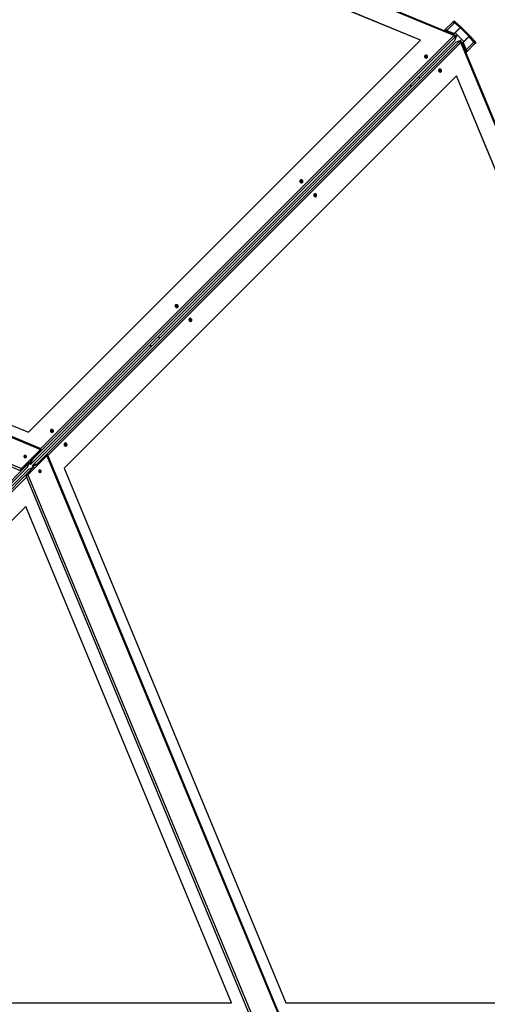
# Model space of a CAD drawing. Units: millimetres. Extents: x -1 to 297, y 0 to 200.
# Drawn here: x 91 to 107, y 134 to 168 of the extents above; entities that cross this region are included whole.
import ezdxf

# ---------------------------------------------------------------- set-up
doc = ezdxf.new("R2010")
doc.units = ezdxf.units.MM

msp = doc.modelspace()

# ---------------------------------------------------------------- linework, layer by layer
at = {"color": 7, "linetype": 'Continuous', "lineweight": 25}
for p, q in [((105.7907, 167.8823), (71.5475, 182.0663)), ((105.7662, 167.8602), (71.5491, 182.0334)), ((104.6034, 167.7025), (72.2599, 181.0996)), ((104.6026, 167.7017), (72.2599, 181.0985)), ((105.444, 168.0541), (105.434, 168.0301)), ((105.4773, 168.0256), (105.444, 168.0541)), ((105.7205, 168.3323), (105.4475, 168.0593)), ((105.4773, 168.0256), (105.4725, 168.0141)), ((105.4773, 168.0256), (105.4803, 168.0286)), ((105.5175, 168.0452), (105.5096, 168.0262)), ((105.5096, 168.0262), (105.7665, 167.9197)), ((105.5175, 168.0452), (105.7844, 168.3121)), ((105.5175, 168.0452), (105.7744, 167.9388)), ((105.7488, 168.3606), (105.7205, 168.3323)), ((105.7665, 167.9197), (105.9725, 168.1256)), ((105.7744, 167.9388), (105.9804, 168.1447)), ((105.8127, 168.3404), (105.7844, 168.3121)), ((105.9804, 168.1447), (105.7844, 168.3121)), ((105.8127, 168.3404), (106.0087, 168.173)), ((105.9804, 168.1447), (105.9725, 168.1256)), ((106.0087, 168.173), (105.9804, 168.1447)), ((105.9804, 168.1447), (106.2946, 167.8304)), ((106.0087, 168.173), (106.3229, 167.8587)), ((90.9205, 154.0196), (104.6034, 167.7025)), ((105.7797, 167.6848), (90.9929, 152.8981)), ((91.0619, 153.0647), (105.811, 167.8137)), ((91.3544, 153.4484), (105.7662, 167.8602)), ((105.7744, 167.9388), (105.7665, 167.9197)), ((105.8487, 167.8514), (105.7797, 167.6848)), ((105.7819, 167.8525), (105.7846, 167.8513)), ((105.7845, 167.8509), (105.7846, 167.8513)), ((105.7846, 167.8513), (105.794, 167.8741)), ((105.8279, 167.8692), (105.7989, 167.8402)), ((105.8085, 167.9616), (106.1116, 167.6585)), ((105.811, 167.8137), (105.8487, 167.8514)), ((105.8279, 167.8692), (105.8487, 167.8514)), ((105.8348, 167.6298), (106.0014, 167.6988)), ((105.9637, 167.6611), (106.0014, 167.6988)), ((105.9902, 167.6489), (106.0192, 167.6779)), ((106.0192, 167.6779), (106.0014, 167.6988)), ((106.0697, 167.6166), (106.2756, 167.8225)), ((106.0887, 167.6245), (106.2946, 167.8304)), ((106.2756, 167.8225), (106.2946, 167.8304)), ((106.3229, 167.8587), (106.2946, 167.8304)), ((106.4621, 167.6344), (106.2946, 167.8304)), ((106.3229, 167.8587), (106.4904, 167.6627)), ((91.048, 152.843), (105.8348, 167.6298)), ((91.2146, 152.912), (105.9637, 167.6611)), ((106.0101, 167.6163), (91.5983, 153.2044)), ((106.0013, 167.6347), (106.0009, 167.6345)), ((106.0013, 167.6347), (106.024, 167.6441)), ((106.0013, 167.6347), (106.0024, 167.6319)), ((120.1833, 133.3992), (106.0101, 167.6163)), ((120.2163, 133.3975), (106.0323, 167.6407)), ((106.0697, 167.6166), (106.0887, 167.6245)), ((106.0697, 167.6166), (106.1761, 167.3596)), ((106.0887, 167.6245), (106.1951, 167.3675)), ((106.1761, 167.3596), (106.1951, 167.3675)), ((106.1951, 167.3675), (106.4621, 167.6344)), ((106.2092, 167.2976), (106.4822, 167.5706)), ((106.4904, 167.6627), (106.4621, 167.6344)), ((106.4822, 167.5706), (106.5105, 167.5989)), ((106.1755, 167.3274), (106.164, 167.3226)), ((106.1755, 167.3274), (106.1786, 167.3304)), ((106.1755, 167.3274), (106.204, 167.294)), ((106.204, 167.294), (106.18, 167.2841)), ((105.8524, 166.4534), (92.1695, 152.7705)), ((104.5763, 166.3712), (104.5212, 166.4263)), ((104.5771, 166.372), (104.522, 166.4271)), ((119.2484, 134.11), (105.8517, 166.4526)), ((119.2495, 134.11), (105.8524, 166.4534)), ((104.2306, 166.1357), (104.2856, 166.0806)), ((104.2933, 166.0883), (104.2382, 166.1434)), ((71.5347, 161.6257), (91.346, 153.4196)), ((91.3657, 153.4437), (71.5378, 161.6566)), ((72.2599, 161.7491), (90.9205, 154.0196)), ((71.5203, 160.6059), (90.6351, 152.6883)), ((71.5347, 160.6879), (90.6829, 152.7565)), ((95.159, 157.0642), (95.2141, 157.0091)), ((95.2218, 157.0167), (95.1667, 157.0718)), ((95.5047, 157.2997), (95.4496, 157.3548)), ((95.5055, 157.3005), (95.4504, 157.3556)), ((91.3411, 153.4077), (90.678, 152.7446)), ((91.346, 153.4196), (90.6829, 152.7565)), ((91.1756, 153.2213), (91.3263, 153.372)), ((91.1805, 153.2332), (91.3312, 153.3839)), ((91.3214, 153.388), (91.3312, 153.3839)), ((91.3312, 153.3839), (91.3263, 153.372)), ((91.3411, 153.4077), (91.346, 153.4196)), ((91.355, 153.4146), (91.3644, 153.4374)), ((76.0138, 138.0165), (90.9489, 152.9516)), ((90.7655, 153.1691), (90.8358, 153.14)), ((90.9489, 152.9516), (90.8799, 152.7851)), ((90.8945, 152.5281), (91.5576, 153.1911)), ((90.9064, 152.533), (91.5695, 153.1961)), ((90.9721, 152.9159), (91.0411, 153.0825)), ((90.9929, 152.8981), (90.9721, 152.9159)), ((90.9929, 152.8981), (91.0619, 153.0647)), ((91.0038, 153.0704), (91.0182, 153.0644)), ((91.0326, 153.0992), (91.0182, 153.0644)), ((91.0411, 153.0825), (91.0619, 153.0647)), ((91.2146, 152.912), (91.048, 152.843)), ((91.1608, 153.2274), (91.1756, 153.2213)), ((91.1707, 153.2373), (91.1805, 153.2332)), ((91.1805, 153.2332), (91.1756, 153.2213)), ((91.2324, 152.8911), (91.2146, 152.912)), ((91.5219, 153.1763), (91.3712, 153.0256)), ((91.3831, 153.0306), (91.3712, 153.0256)), ((91.3712, 153.0256), (91.3774, 153.0109)), ((91.5338, 153.1813), (91.3831, 153.0306)), ((91.3831, 153.0306), (91.3872, 153.0207)), ((91.5338, 153.1813), (91.5219, 153.1763)), ((91.5338, 153.1813), (91.5379, 153.1714)), ((91.5695, 153.1961), (91.5576, 153.1911)), ((91.5873, 153.2145), (91.5646, 153.205)), ((91.5695, 153.1961), (99.7756, 133.3848)), ((99.8066, 133.3879), (91.5936, 153.2157)), ((90.8799, 152.7851), (76.0631, 137.9682)), ((76.1182, 137.9131), (90.935, 152.73)), ((76.1664, 137.8638), (91.1016, 152.799)), ((90.6558, 152.7259), (90.6681, 152.7208)), ((90.6632, 152.7089), (90.8139, 152.8596)), ((90.6632, 152.7089), (90.6681, 152.7208)), ((90.6681, 152.7208), (90.8188, 152.8715)), ((90.678, 152.7446), (90.6829, 152.7565)), ((90.809, 152.8756), (90.8188, 152.8715)), ((90.8139, 152.8596), (90.8188, 152.8715)), ((91.0096, 152.664), (90.8589, 152.5133)), ((91.0214, 152.6689), (90.8708, 152.5182)), ((90.935, 152.73), (91.1016, 152.799)), ((91.0096, 152.664), (91.0214, 152.6689)), ((91.0214, 152.6689), (91.0255, 152.659)), ((91.048, 152.843), (91.0658, 152.8222)), ((91.2324, 152.8911), (91.0658, 152.8222)), ((91.2144, 152.8683), (91.2492, 152.8827)), ((91.2144, 152.8683), (91.2204, 152.8539)), ((91.29, 152.6859), (91.3191, 152.6156)), ((92.1695, 152.7705), (99.899, 134.11)), ((90.8502, 152.4563), (76.2111, 137.8172)), ((90.8382, 152.4852), (98.7559, 133.3703)), ((90.8589, 152.5133), (90.8708, 152.5182)), ((90.8708, 152.5182), (90.8759, 152.5058)), ((90.9064, 152.533), (90.8945, 152.5281)), ((90.9064, 152.533), (98.8379, 133.3848)), ((90.8283, 151.4293), (76.6737, 137.2747)), ((98.0011, 134.11), (90.8275, 151.4285)), ((98.0022, 134.11), (90.8283, 151.4293)), ((77.9846, 134.11), (98.0022, 134.11)), ((99.899, 134.11), (119.2495, 134.11))]:
    msp.add_line(p, q, dxfattribs=at)
at = {"color": 7, "linetype": 'Continuous', "lineweight": 25, "flags": 128}
for points in [[(105.7488, 168.3606), (105.7492, 168.3609), (105.7547, 168.3641), (105.7619, 168.3652), (105.7706, 168.3641), (105.7804, 168.3609), (105.791, 168.3558), (105.8019, 168.3489), (105.8127, 168.3404)], [(105.7205, 168.3323), (105.7209, 168.3327), (105.7264, 168.3358), (105.7336, 168.3369), (105.7423, 168.3358), (105.7521, 168.3326), (105.7627, 168.3275), (105.7736, 168.3206), (105.7844, 168.3121)], [(105.7205, 168.3323), (105.7209, 168.3327), (105.7264, 168.3358), (105.7336, 168.3369), (105.7423, 168.3358), (105.7521, 168.3326), (105.7627, 168.3275), (105.7736, 168.3206), (105.7844, 168.3121)], [(106.4621, 167.6344), (106.4705, 167.6236), (106.4774, 167.6127), (106.4826, 167.6022), (106.4858, 167.5924), (106.4868, 167.5837), (106.4858, 167.5765), (106.4826, 167.571), (106.4822, 167.5706)], [(106.4621, 167.6344), (106.4705, 167.6236), (106.4774, 167.6127), (106.4826, 167.6022), (106.4858, 167.5924), (106.4868, 167.5837), (106.4858, 167.5765), (106.4826, 167.571), (106.4822, 167.5706)], [(106.4904, 167.6627), (106.4988, 167.6519), (106.5057, 167.641), (106.5109, 167.6305), (106.5141, 167.6207), (106.5151, 167.612), (106.5141, 167.6048), (106.5109, 167.5993), (106.5105, 167.5989)], [(104.793, 167.1796), (104.7794, 167.1791), (104.7666, 167.1755), (104.7555, 167.169), (104.7468, 167.16), (104.741, 167.1491), (104.7384, 167.137), (104.7392, 167.1244), (104.7435, 167.1122), (104.7508, 167.101), (104.7608, 167.0916), (104.7728, 167.0847), (104.7861, 167.0805), (104.7998, 167.0794), (104.8131, 167.0815), (104.8251, 167.0866), (104.8351, 167.0944), (104.8424, 167.1044), (104.8467, 167.116), (104.8475, 167.1285), (104.845, 167.141), (104.8391, 167.1528), (104.8304, 167.1631), (104.8193, 167.1714), (104.8066, 167.177), (104.793, 167.1796)], [(104.7703, 167.1), (104.764, 167.1076), (104.7609, 167.1166), (104.7615, 167.1258), (104.7656, 167.1338), (104.7728, 167.1397), (104.782, 167.1426), (104.7921, 167.1421), (104.8016, 167.1384), (104.8092, 167.1318), (104.814, 167.1234), (104.8153, 167.1141), (104.8129, 167.1054), (104.8072, 167.0983), (104.7988, 167.0939), (104.789, 167.0926), (104.7791, 167.0948), (104.7703, 167.1)], [(105.2442, 166.6076), (105.2541, 166.5984), (105.2657, 166.5919), (105.2781, 166.5887), (105.2907, 166.5889), (105.3025, 166.5924), (105.3129, 166.5992), (105.3212, 166.6087), (105.3268, 166.6203), (105.3295, 166.6334), (105.3291, 166.6471), (105.3255, 166.6605), (105.3191, 166.6729), (105.3102, 166.6833), (105.2993, 166.6912), (105.2872, 166.6961), (105.2746, 166.6977), (105.2624, 166.6958), (105.2512, 166.6906), (105.2418, 166.6824), (105.2347, 166.6717), (105.2305, 166.6593), (105.2294, 166.6458), (105.2314, 166.6321), (105.2364, 166.6191), (105.2442, 166.6076)], [(105.25, 166.6204), (105.2576, 166.6141), (105.2666, 166.611), (105.2757, 166.6115), (105.2837, 166.6157), (105.2896, 166.6229), (105.2925, 166.6321), (105.2921, 166.6421), (105.2883, 166.6516), (105.2818, 166.6593), (105.2733, 166.6641), (105.2641, 166.6654), (105.2553, 166.663), (105.2483, 166.6572), (105.2438, 166.6489), (105.2426, 166.6391), (105.2447, 166.6291), (105.25, 166.6204)], [(100.4426, 162.8257), (100.429, 162.8252), (100.4163, 162.8216), (100.4052, 162.8151), (100.3965, 162.8061), (100.3906, 162.7952), (100.3881, 162.7831), (100.3889, 162.7705), (100.3932, 162.7583), (100.4005, 162.7471), (100.4105, 162.7378), (100.4225, 162.7308), (100.4358, 162.7266), (100.4495, 162.7255), (100.4628, 162.7276), (100.4748, 162.7327), (100.4848, 162.7405), (100.4921, 162.7505), (100.4963, 162.7621), (100.4972, 162.7746), (100.4946, 162.7871), (100.4888, 162.7989), (100.4801, 162.8092), (100.469, 162.8175), (100.4562, 162.8231), (100.4426, 162.8257)], [(100.42, 162.7461), (100.4137, 162.7537), (100.4106, 162.7627), (100.4112, 162.7719), (100.4153, 162.7799), (100.4225, 162.7858), (100.4317, 162.7887), (100.4418, 162.7882), (100.4513, 162.7845), (100.4589, 162.7779), (100.4637, 162.7695), (100.465, 162.7602), (100.4626, 162.7515), (100.4568, 162.7444), (100.4485, 162.74), (100.4387, 162.7387), (100.4287, 162.7409), (100.42, 162.7461)], [(100.8903, 162.2573), (100.9003, 162.2481), (100.9118, 162.2416), (100.9243, 162.2384), (100.9368, 162.2385), (100.9486, 162.2421), (100.959, 162.2488), (100.9673, 162.2584), (100.9729, 162.27), (100.9756, 162.2831), (100.9752, 162.2968), (100.9716, 162.3102), (100.9652, 162.3225), (100.9563, 162.333), (100.9454, 162.3409), (100.9333, 162.3458), (100.9207, 162.3474), (100.9085, 162.3455), (100.8973, 162.3403), (100.8879, 162.3321), (100.8808, 162.3214), (100.8766, 162.3089), (100.8755, 162.2954), (100.8775, 162.2818), (100.8825, 162.2688), (100.8903, 162.2573)], [(100.8961, 162.2701), (100.9037, 162.2637), (100.9127, 162.2606), (100.9218, 162.2612), (100.9299, 162.2654), (100.9357, 162.2725), (100.9386, 162.2818), (100.9382, 162.2918), (100.9344, 162.3013), (100.9279, 162.309), (100.9194, 162.3138), (100.9102, 162.315), (100.9015, 162.3126), (100.8944, 162.3069), (100.8899, 162.2985), (100.8887, 162.2887), (100.8908, 162.2788), (100.8961, 162.2701)], [(96.0923, 158.4718), (96.0787, 158.4713), (96.066, 158.4677), (96.0549, 158.4612), (96.0461, 158.4522), (96.0403, 158.4413), (96.0377, 158.4292), (96.0386, 158.4166), (96.0428, 158.4044), (96.0502, 158.3932), (96.0602, 158.3839), (96.0722, 158.3769), (96.0855, 158.3727), (96.0992, 158.3716), (96.1124, 158.3737), (96.1244, 158.3788), (96.1344, 158.3866), (96.1418, 158.3966), (96.146, 158.4082), (96.1469, 158.4207), (96.1443, 158.4332), (96.1385, 158.445), (96.1297, 158.4553), (96.1186, 158.4636), (96.1059, 158.4692), (96.0923, 158.4718)], [(96.0697, 158.3922), (96.0634, 158.3999), (96.0603, 158.4088), (96.0608, 158.418), (96.065, 158.426), (96.0722, 158.4319), (96.0814, 158.4348), (96.0914, 158.4343), (96.1009, 158.4306), (96.1086, 158.424), (96.1134, 158.4156), (96.1147, 158.4064), (96.1123, 158.3976), (96.1065, 158.3905), (96.0982, 158.3861), (96.0884, 158.3848), (96.0784, 158.387), (96.0697, 158.3922)], [(96.5364, 157.907), (96.5464, 157.8977), (96.5579, 157.8913), (96.5704, 157.888), (96.5829, 157.8882), (96.5947, 157.8918), (96.6051, 157.8985), (96.6134, 157.908), (96.6191, 157.9197), (96.6218, 157.9328), (96.6213, 157.9465), (96.6178, 157.9599), (96.6113, 157.9722), (96.6024, 157.9827), (96.5915, 157.9906), (96.5794, 157.9955), (96.5668, 157.997), (96.5546, 157.9951), (96.5434, 157.9899), (96.534, 157.9817), (96.5269, 157.9711), (96.5227, 157.9586), (96.5216, 157.9451), (96.5236, 157.9315), (96.5286, 157.9185), (96.5364, 157.907)], [(96.5422, 157.9197), (96.5498, 157.9134), (96.5588, 157.9103), (96.5679, 157.9109), (96.576, 157.915), (96.5818, 157.9222), (96.5847, 157.9315), (96.5843, 157.9415), (96.5805, 157.951), (96.574, 157.9586), (96.5655, 157.9634), (96.5563, 157.9647), (96.5476, 157.9623), (96.5405, 157.9566), (96.536, 157.9482), (96.5348, 157.9384), (96.5369, 157.9285), (96.5422, 157.9197)], [(91.742, 154.1179), (91.7284, 154.1174), (91.7156, 154.1138), (91.7046, 154.1073), (91.6958, 154.0983), (91.69, 154.0875), (91.6874, 154.0753), (91.6883, 154.0628), (91.6925, 154.0505), (91.6999, 154.0393), (91.7098, 154.03), (91.7219, 154.023), (91.7351, 154.0188), (91.7488, 154.0178), (91.7621, 154.0198), (91.7741, 154.0249), (91.7841, 154.0327), (91.7915, 154.0427), (91.7957, 154.0543), (91.7965, 154.0668), (91.794, 154.0793), (91.7881, 154.0911), (91.7794, 154.1014), (91.7683, 154.1097), (91.7556, 154.1153), (91.742, 154.1179)], [(91.7194, 154.0383), (91.713, 154.046), (91.7099, 154.055), (91.7105, 154.0641), (91.7147, 154.0721), (91.7218, 154.078), (91.7311, 154.0809), (91.7411, 154.0804), (91.7506, 154.0767), (91.7583, 154.0701), (91.7631, 154.0617), (91.7643, 154.0525), (91.7619, 154.0437), (91.7562, 154.0366), (91.7478, 154.0322), (91.738, 154.0309), (91.7281, 154.0331), (91.7194, 154.0383)], [(92.1825, 153.5567), (92.1925, 153.5474), (92.204, 153.541), (92.2165, 153.5377), (92.229, 153.5379), (92.2408, 153.5415), (92.2512, 153.5482), (92.2595, 153.5577), (92.2652, 153.5694), (92.2679, 153.5825), (92.2674, 153.5961), (92.2639, 153.6096), (92.2574, 153.6219), (92.2485, 153.6323), (92.2376, 153.6403), (92.2255, 153.6452), (92.213, 153.6467), (92.2007, 153.6448), (92.1895, 153.6396), (92.1801, 153.6314), (92.1731, 153.6208), (92.1688, 153.6083), (92.1677, 153.5948), (92.1697, 153.5811), (92.1747, 153.5681), (92.1825, 153.5567)], [(92.1883, 153.5694), (92.1959, 153.5631), (92.2049, 153.56), (92.214, 153.5606), (92.2221, 153.5647), (92.2279, 153.5719), (92.2308, 153.5811), (92.2304, 153.5912), (92.2266, 153.6007), (92.2201, 153.6083), (92.2116, 153.6131), (92.2024, 153.6144), (92.1937, 153.612), (92.1866, 153.6062), (92.1821, 153.5979), (92.1809, 153.5881), (92.183, 153.5781), (92.1883, 153.5694)], [(90.8085, 153.2134), (90.7961, 153.2127), (90.7848, 153.2089), (90.7754, 153.2022), (90.7687, 153.1931), (90.7652, 153.1825), (90.7652, 153.1711), (90.7687, 153.1599), (90.7754, 153.1498), (90.7848, 153.1416), (90.7961, 153.1359), (90.8085, 153.1334), (90.8208, 153.134), (90.8321, 153.1379), (90.8415, 153.1446), (90.8482, 153.1536), (90.8517, 153.1643), (90.8517, 153.1757), (90.8482, 153.1869), (90.8415, 153.197), (90.8321, 153.2052), (90.8208, 153.2108), (90.8085, 153.2134)], [(91.295, 152.6302), (91.3042, 152.622), (91.3149, 152.6167), (91.3263, 152.6148), (91.3375, 152.6164), (91.3475, 152.6215), (91.3556, 152.6295), (91.361, 152.6399), (91.3634, 152.6518), (91.3625, 152.6643), (91.3585, 152.6763), (91.3516, 152.6868), (91.3424, 152.695), (91.3317, 152.7003), (91.3203, 152.7022), (91.3091, 152.7006), (91.2991, 152.6955), (91.2911, 152.6875), (91.2856, 152.6771), (91.2832, 152.6652), (91.2841, 152.6527), (91.2881, 152.6408), (91.295, 152.6302)]]:
    msp.add_lwpolyline(points, dxfattribs=at)
at = {"color": 7, "linetype": 'Continuous', "lineweight": 25}
for centre, radius, start, end in [((105.798, 167.8037), 0.3107, 139.66381, 144.50914), ((105.5575, 167.9859), 0.0482, 329.79816, 0.53095), ((105.5736, 167.9984), 0.0455, 305.39382, 338.95239), ((106.1483, 167.4237), 0.0455, 111.04761, 144.60618), ((106.1358, 167.4075), 0.0482, 89.46905, 120.20184), ((105.9536, 167.6481), 0.3107, 305.49086, 310.33619), ((104.7821, 167.1177), 0.0503, 83.22178, 147.57656), ((104.7786, 167.0948), 0.0291, 7.31627, 127.68373), ((104.7867, 167.1122), 0.0555, 349.96017, 88.66938), ((105.2448, 166.6286), 0.0291, 322.31627, 82.68373), ((105.2617, 166.6356), 0.0566, 305.62227, 99.37773), ((100.4318, 162.7638), 0.0503, 83.22178, 147.57656), ((100.4282, 162.7409), 0.0291, 7.31627, 127.68373), ((100.4364, 162.7583), 0.0555, 349.96017, 88.66938), ((100.8909, 162.2783), 0.0291, 322.31627, 82.68373), ((100.9078, 162.2853), 0.0566, 305.62227, 99.37773), ((96.0814, 158.41), 0.0503, 83.22178, 147.57656), ((96.0779, 158.387), 0.0291, 7.31627, 127.68373), ((96.0861, 158.4045), 0.0555, 349.96017, 88.66938), ((96.537, 157.928), 0.0291, 322.31627, 82.68373), ((96.5539, 157.935), 0.0566, 305.62227, 99.37773), ((91.7311, 154.0561), 0.0503, 83.22178, 147.57656), ((91.7276, 154.0331), 0.0291, 7.31627, 127.68373), ((91.7358, 154.0506), 0.0555, 349.96017, 88.66938), ((92.1831, 153.5776), 0.0291, 322.31627, 82.68373), ((92.2001, 153.5847), 0.0566, 305.62227, 99.37773), ((90.799, 153.161), 0.0408, 83.60919, 145.26145), ((90.802, 153.1566), 0.0449, 352.39245, 88.01522), ((91.0171, 153.0853), 0.0242, 353.17499, 42.17362), ((91.0018, 153.0673), 0.0602, 357.48645, 45.74444), ((91.22, 152.8588), 0.0535, 41.00861, 95.7605), ((91.2353, 152.8671), 0.0242, 47.82638, 96.82501), ((91.3068, 152.6517), 0.0453, 307.14984, 97.85016)]:
    msp.add_arc(centre, radius, start, end, dxfattribs=at)
for centre, major_axis, ratio, start_param, end_param in [((105.7564, 167.8364), (0.0547, -0.0226), 0.4352281, 0, 1.5707963), ((105.9863, 167.6064), (-0.0226, 0.0547), 0.4352281, 4.712389, 6.2831853), ((91.3362, 153.3958), (0.0192, 0.0221), 0.153485, 4.2815237, 7.4231163), ((91.5457, 153.1862), (0.0221, 0.0192), 0.153485, 5.1432543, 8.2848469), ((90.6731, 152.7327), (0.0383, 0.0442), 0.153485, 1.139931, 4.2815237), ((90.8826, 152.5231), (0.0442, 0.0383), 0.153485, 2.0016616, 5.1432543)]:
    msp.add_ellipse(centre, major_axis=major_axis, ratio=ratio, start_param=start_param, end_param=end_param, dxfattribs=at)
for points, knots in [([(105.5175, 168.0452), (105.5089, 168.0509), (105.5003, 168.0556), (105.484, 168.0624), (105.4763, 168.0644), (105.4631, 168.0657), (105.4575, 168.065), (105.4488, 168.0611), (105.4457, 168.058), (105.444, 168.0541)], [0, 0, 0, 0, 0.25, 0.25, 0.5, 0.5, 0.75, 0.75, 1, 1, 1, 1]), ([(105.5096, 168.0262), (105.5077, 168.0269), (105.504, 168.0285), (105.4967, 168.0307), (105.4886, 168.0317), (105.4819, 168.0306), (105.4799, 168.0283), (105.4793, 168.0275)], [0, 0, 0, 0, 0.1544997, 0.3050093, 0.5929981, 0.8661925, 1, 1, 1, 1]), ([(105.794, 167.8741), (105.7939, 167.876), (105.7936, 167.8775), (105.7929, 167.8801), (105.7923, 167.881), (105.791, 167.8823), (105.7902, 167.8826), (105.7884, 167.8825), (105.7873, 167.8822), (105.7849, 167.8808), (105.7836, 167.8798), (105.7807, 167.8773), (105.7791, 167.8757), (105.7741, 167.8702), (105.7703, 167.8655), (105.7662, 167.8602)], [0, 0, 0, 0, 0.125, 0.125, 0.25, 0.25, 0.375, 0.375, 0.5, 0.5, 0.625, 0.625, 0.75, 0.75, 1, 1, 1, 1]), ([(105.7846, 167.8513), (105.7836, 167.8531), (105.7816, 167.8566), (105.7777, 167.8578), (105.7745, 167.8564), (105.7735, 167.8559)], [0, 0, 0, 0, 0.4011394, 0.8022787, 1, 1, 1, 1]), ([(106.0059, 167.6234), (106.0063, 167.6241), (106.0077, 167.6269), (106.0069, 167.6306), (106.0042, 167.6334), (106.0017, 167.6345), (106.0013, 167.6347)], [0, 0, 0, 0, 0.1183768, 0.5163286, 0.9142803, 1, 1, 1, 1]), ([(106.0101, 167.6163), (106.0128, 167.6183), (106.0153, 167.6202), (106.0198, 167.624), (106.0219, 167.6258), (106.0256, 167.6291), (106.0272, 167.6307), (106.0297, 167.6336), (106.0307, 167.6349), (106.0321, 167.6373), (106.0325, 167.6384), (106.0325, 167.6402), (106.0322, 167.641), (106.0304, 167.643), (106.0278, 167.6438), (106.024, 167.6441)], [0, 0, 0, 0, 0.125, 0.125, 0.25, 0.25, 0.375, 0.375, 0.5, 0.5, 0.625, 0.625, 0.75, 0.75, 1, 1, 1, 1]), ([(106.1775, 167.3294), (106.1782, 167.33), (106.1805, 167.3319), (106.1816, 167.3386), (106.1806, 167.3467), (106.1784, 167.354), (106.1769, 167.3577), (106.1761, 167.3596)], [0, 0, 0, 0, 0.13380746, 0.40700188, 0.69499067, 0.84550031, 1, 1, 1, 1]), ([(106.204, 167.294), (106.208, 167.2958), (106.2111, 167.2989), (106.2149, 167.3076), (106.2157, 167.3132), (106.2144, 167.3264), (106.2123, 167.334), (106.2056, 167.3503), (106.2009, 167.359), (106.1951, 167.3675)], [0, 0, 0, 0, 0.25, 0.25, 0.5, 0.5, 0.75, 0.75, 1, 1, 1, 1]), ([(91.3406, 153.3941), (91.3402, 153.3935), (91.3366, 153.3875), (91.3315, 153.3797), (91.3273, 153.3735), (91.3263, 153.372)], [0, 0, 0, 0, 0.0818329, 0.7773905, 1, 1, 1, 1]), ([(91.346, 153.4196), (91.3491, 153.424), (91.3553, 153.433), (91.3622, 153.4414), (91.3659, 153.4445), (91.3666, 153.4429), (91.3647, 153.4385), (91.364, 153.4368)], [0, 0, 0, 0, 0.2193425, 0.4387427, 0.6564306, 0.8706639, 1, 1, 1, 1]), ([(90.9207, 152.9873), (90.9255, 152.9834), (90.9351, 152.9755), (90.9445, 152.9639), (90.9488, 152.9558), (90.9489, 152.9527), (90.9489, 152.9516)], [0, 0, 0, 0, 0.28056044, 0.56436029, 0.84815994, 1, 1, 1, 1]), ([(91.544, 153.1906), (91.5434, 153.1902), (91.5374, 153.1866), (91.5297, 153.1816), (91.5234, 153.1774), (91.5219, 153.1763)], [0, 0, 0, 0, 0.0818329, 0.7773905, 1, 1, 1, 1]), ([(91.5695, 153.1961), (91.574, 153.1992), (91.5829, 153.2054), (91.5913, 153.2122), (91.5944, 153.216), (91.5929, 153.2167), (91.5884, 153.2148), (91.5867, 153.2141)], [0, 0, 0, 0, 0.2193425, 0.4387427, 0.6564306, 0.8706639, 1, 1, 1, 1]), ([(90.6681, 152.7208), (90.6644, 152.719), (90.6575, 152.7156), (90.6496, 152.7133), (90.647, 152.7138), (90.6458, 152.714)], [0, 0, 0, 0, 0.4002047, 0.73351, 1, 1, 1, 1]), ([(90.6643, 152.7362), (90.6664, 152.7376), (90.671, 152.7408), (90.6756, 152.7433), (90.678, 152.7446)], [0, 0, 0, 0, 0.4720417, 1, 1, 1, 1]), ([(91.1016, 152.799), (91.1038, 152.7987), (91.1082, 152.7981), (91.119, 152.7905), (91.1293, 152.7811), (91.135, 152.7732), (91.137, 152.7705)], [0, 0, 0, 0, 0.2845027, 0.5690306, 0.8535586, 1, 1, 1, 1]), ([(90.8708, 152.5182), (90.8689, 152.5145), (90.8655, 152.5076), (90.8636, 152.5004), (90.8631, 152.4963), (90.8639, 152.4959), (90.8639, 152.4958)], [0, 0, 0, 0, 0.3842731, 0.7207885, 0.9933199, 1, 1, 1, 1]), ([(90.8861, 152.5143), (90.8875, 152.5164), (90.8907, 152.5209), (90.8932, 152.5255), (90.8945, 152.5281)], [0, 0, 0, 0, 0.4479753, 1, 1, 1, 1])]:
    msp.add_open_spline(points, degree=3, knots=knots, dxfattribs=at)

doc.saveas('drawing.dxf')
